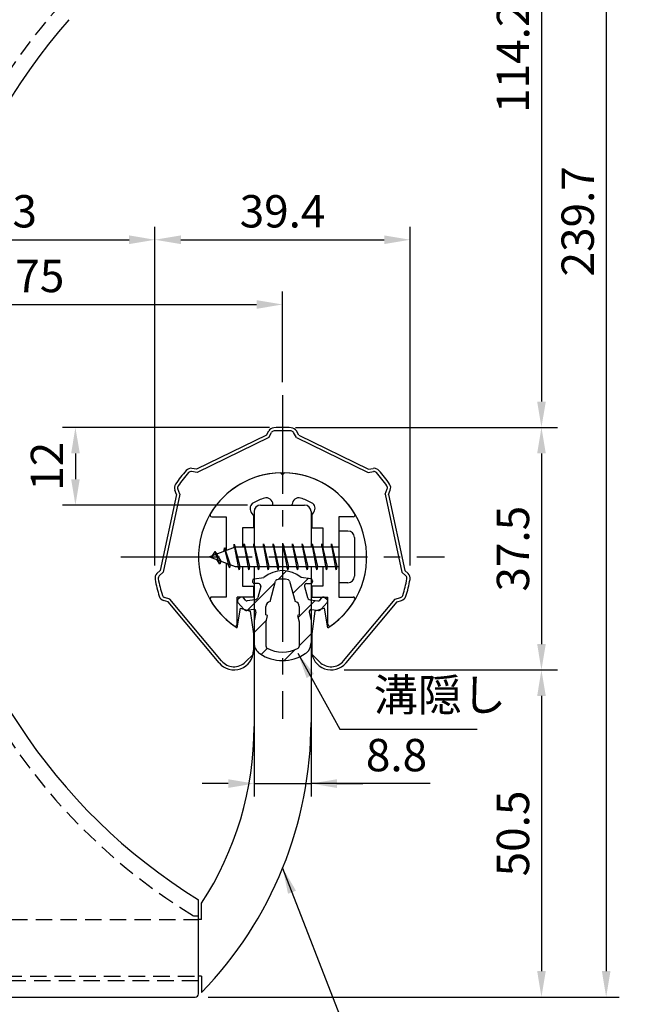
# Model space of a CAD drawing. Extents: x 0 to 420, y 0 to 594.
# Drawn here: x 173 to 270, y 214 to 366 of the extents above; entities that cross this region are included whole.
import ezdxf

# ---------------------------------------------------------------- set-up
doc = ezdxf.new("R2010")
doc.units = 0
doc.header["$LTSCALE"] = 0.4
doc.linetypes.add('CENTER2', pattern=[28.575, 19.05, -3.175, 3.175, -3.175])
doc.linetypes.add('HIDDEN2', pattern=[4.7625, 3.175, -1.5875])
doc.layers.get('DEFPOINTS').update_dxf_attribs({"linetype": 'CONTINUOUS'})
for name, color, linetype in [('BIS', 7, 'CONTINUOUS'), ('CENTER', 6, 'CENTER2'), ('COVER', 140, 'CONTINUOUS'), ('COVER_HIDDEN_', 140, 'HIDDEN2'), ('DIMS', 1, 'CONTINUOUS'), ('HATCH', 9, 'CONTINUOUS'), ('HIDDEN', 9, 'HIDDEN2'), ('MIZOKAKUSHI', 3, 'CONTINUOUS'), ('MODEL', 7, 'CONTINUOUS'), ('SHINZAI', 7, 'CONTINUOUS'), ('ZYUSHI', 7, 'CONTINUOUS')]:
    doc.layers.add(name, color=color, linetype=linetype)
doc.styles.add('DIMS', font='romans.shx', dxfattribs={"width": 0.75, "bigfont": 'bigfont.shx'})
doc.styles.get("Standard").update_dxf_attribs({"font": 'romans.shx', "bigfont": 'bigfont.shx'})
doc.dimstyles.new('DIMS', dxfattribs={"dimscale": 0, "dimtxt": 2.5, "dimasz": 2, "dimexe": 1.25, "dimexo": 1.25, "dimtad": 1, "dimtxsty": 'DIMS', "dimcen": 0, "dimclrt": 7, "dimazin": 3, "dimtfac": 1, "dimtmove": 0, "dimatfit": 3})
doc.dimstyles.new('DIMS2', dxfattribs={"dimscale": 2, "dimtxt": 2.5, "dimasz": 2, "dimexe": 1, "dimexo": 1, "dimtad": 1, "dimtxsty": 'DIMS', "dimcen": 0, "dimclrt": 7, "dimazin": 3, "dimtfac": 1, "dimtix": 1, "dimtmove": 0, "dimatfit": 3})

# ---------------------------------------------------------------- blocks, each defined once
blk = doc.blocks.new('*D1')
at = {"layer": 'DEFPOINTS', "color": 0, "ltscale": 2}
for p in [(200.91, 417.42), (213.41, 303.19), (253.41, 303.19)]:
    blk.add_point(p, dxfattribs=at)
at = {"layer": 'DIMS', "color": 0, "ltscale": 2}
for p, q in [((203.41, 417.42), (255.91, 417.42)), ((253.41, 413.42), (253.41, 307.19)), ((215.91, 303.19), (255.91, 303.19))]:
    blk.add_line(p, q, dxfattribs=at)
for points in [[(252.75, 413.42), (254.08, 413.42), (253.41, 417.42)], [(252.75, 307.19), (254.08, 307.19), (253.41, 303.19)]]:
    blk.add_solid(points, dxfattribs=at)
at = {"layer": 'DIMS', "color": 7, "ltscale": 2, "insert": (249.66, 360.31), "char_height": 5, "attachment_point": 5, "rotation": 90, "style": 'DIMS'}
blk.add_mtext('114.2', dxfattribs=at)
blk = doc.blocks.new('*D2')
at = {"layer": 'DEFPOINTS', "color": 0, "ltscale": 2}
for p in [(220.91, 265.72), (199.91, 215.19), (253.41, 215.19)]:
    blk.add_point(p, dxfattribs=at)
at = {"layer": 'DIMS', "color": 0, "ltscale": 2}
for p, q in [((223.41, 265.72), (255.91, 265.72)), ((253.41, 261.72), (253.41, 219.19)), ((202.41, 215.19), (255.91, 215.19))]:
    blk.add_line(p, q, dxfattribs=at)
for points in [[(252.75, 261.72), (254.08, 261.72), (253.41, 265.72)], [(252.75, 219.19), (254.08, 219.19), (253.41, 215.19)]]:
    blk.add_solid(points, dxfattribs=at)
at = {"layer": 'DIMS', "color": 7, "ltscale": 2, "insert": (249.66, 240.46), "char_height": 5, "attachment_point": 5, "rotation": 90, "style": 'DIMS'}
blk.add_mtext('50.5', dxfattribs=at)
blk = doc.blocks.new('*D3')
at = {"layer": 'DEFPOINTS', "color": 0, "ltscale": 2}
for p in [(193.41, 454.89), (199.91, 215.19), (263.41, 215.19)]:
    blk.add_point(p, dxfattribs=at)
at = {"layer": 'DIMS', "color": 0, "ltscale": 2}
for p, q in [((195.41, 454.89), (265.41, 454.89)), ((263.41, 450.89), (263.41, 219.19)), ((201.91, 215.19), (265.41, 215.19))]:
    blk.add_line(p, q, dxfattribs=at)
for points in [[(262.75, 450.89), (264.08, 450.89), (263.41, 454.89)], [(262.75, 219.19), (264.08, 219.19), (263.41, 215.19)]]:
    blk.add_solid(points, dxfattribs=at)
at = {"layer": 'DIMS', "color": 7, "ltscale": 2, "insert": (259.66, 335.04), "char_height": 5, "attachment_point": 5, "rotation": 90, "style": 'DIMS'}
blk.add_mtext('239.7', dxfattribs=at)
blk = doc.blocks.new('*D4')
at = {"layer": 'DEFPOINTS', "color": 0, "ltscale": 2}
for p in [(213.41, 303.19), (220.91, 265.72), (253.41, 265.72)]:
    blk.add_point(p, dxfattribs=at)
at = {"layer": 'DIMS', "color": 0, "ltscale": 2}
for p, q in [((215.41, 303.19), (255.41, 303.19)), ((253.41, 299.19), (253.41, 269.72)), ((222.91, 265.72), (255.41, 265.72))]:
    blk.add_line(p, q, dxfattribs=at)
for points in [[(252.75, 299.19), (254.08, 299.19), (253.41, 303.19)], [(252.75, 269.72), (254.08, 269.72), (253.41, 265.72)]]:
    blk.add_solid(points, dxfattribs=at)
at = {"layer": 'DIMS', "color": 7, "ltscale": 2, "insert": (249.66, 284.46), "char_height": 5, "attachment_point": 5, "rotation": 90, "style": 'DIMS'}
blk.add_mtext('37.5', dxfattribs=at)
blk = doc.blocks.new('*D5')
at = {"layer": 'DEFPOINTS', "color": 0, "ltscale": 2}
for p in [(193.41, 454.89), (118.41, 339.39), (128.41, 339.39)]:
    blk.add_point(p, dxfattribs=at)
at = {"layer": 'DIMS', "color": 0, "ltscale": 2}
for p, q in [((191.41, 454.89), (116.41, 454.89)), ((118.41, 450.89), (118.41, 343.39)), ((126.41, 339.39), (116.41, 339.39))]:
    blk.add_line(p, q, dxfattribs=at)
for points in [[(117.75, 450.89), (119.08, 450.89), (118.41, 454.89)], [(117.75, 343.39), (119.08, 343.39), (118.41, 339.39)]]:
    blk.add_solid(points, dxfattribs=at)
at = {"layer": 'DIMS', "color": 7, "ltscale": 2, "insert": (114.66, 397.14), "char_height": 5, "attachment_point": 5, "rotation": 90, "style": 'DIMS'}
blk.add_mtext('115.5', dxfattribs=at)
blk = doc.blocks.new('*D8')
at = {"layer": 'DEFPOINTS', "color": 0, "ltscale": 2}
for p in [(213.41, 322.19), (213.41, 308.19), (138.41, 266.39)]:
    blk.add_point(p, dxfattribs=at)
at = {"layer": 'DIMS', "color": 0, "ltscale": 2}
for p, q in [((138.41, 268.39), (138.41, 324.19)), ((213.41, 310.19), (213.41, 324.19)), ((142.41, 322.19), (209.41, 322.19))]:
    blk.add_line(p, q, dxfattribs=at)
for points in [[(142.41, 322.86), (142.41, 321.52), (138.41, 322.19)], [(209.41, 322.86), (209.41, 321.52), (213.41, 322.19)]]:
    blk.add_solid(points, dxfattribs=at)
at = {"layer": 'DIMS', "color": 7, "ltscale": 2, "insert": (175.91, 325.94), "char_height": 5, "attachment_point": 5, "style": 'DIMS'}
blk.add_mtext('75', dxfattribs=at)
blk = doc.blocks.new('*D9')
at = {"layer": 'DEFPOINTS', "color": 0, "ltscale": 2}
for p in [(193.7, 332.19), (193.7, 279.88), (138.41, 266.39)]:
    blk.add_point(p, dxfattribs=at)
at = {"layer": 'DIMS', "color": 0, "ltscale": 2}
for p, q in [((138.41, 268.39), (138.41, 334.19)), ((193.7, 281.88), (193.7, 334.19)), ((142.41, 332.19), (189.7, 332.19))]:
    blk.add_line(p, q, dxfattribs=at)
for points in [[(142.41, 332.86), (142.41, 331.52), (138.41, 332.19)], [(189.7, 332.86), (189.7, 331.52), (193.7, 332.19)]]:
    blk.add_solid(points, dxfattribs=at)
at = {"layer": 'DIMS', "color": 7, "ltscale": 2, "insert": (168.84, 335.94), "char_height": 5, "attachment_point": 5, "style": 'DIMS'}
blk.add_mtext('55.3', dxfattribs=at)
blk = doc.blocks.new('*D10')
at = {"layer": 'DEFPOINTS', "color": 0, "ltscale": 2}
for p in [(213.41, 303.19), (181.41, 291.19), (210.01, 291.19)]:
    blk.add_point(p, dxfattribs=at)
at = {"layer": 'DIMS', "color": 0, "ltscale": 2}
for p, q in [((211.41, 303.19), (179.41, 303.19)), ((181.41, 299.19), (181.41, 295.19)), ((208.01, 291.19), (179.41, 291.19))]:
    blk.add_line(p, q, dxfattribs=at)
for points in [[(180.75, 299.19), (182.08, 299.19), (181.41, 303.19)], [(180.75, 295.19), (182.08, 295.19), (181.41, 291.19)]]:
    blk.add_solid(points, dxfattribs=at)
at = {"layer": 'DIMS', "color": 7, "ltscale": 2, "insert": (177.66, 297.19), "char_height": 5, "attachment_point": 5, "rotation": 90, "style": 'DIMS'}
blk.add_mtext('12', dxfattribs=at)
blk = doc.blocks.new('*D11')
at = {"layer": 'DEFPOINTS', "color": 0, "ltscale": 2}
for p in [(233.12, 332.19), (193.7, 279.88), (233.12, 279.88)]:
    blk.add_point(p, dxfattribs=at)
at = {"layer": 'DIMS', "color": 0, "ltscale": 2}
for p, q in [((193.7, 281.88), (193.7, 334.19)), ((233.12, 281.88), (233.12, 334.19)), ((197.7, 332.19), (229.12, 332.19))]:
    blk.add_line(p, q, dxfattribs=at)
for points in [[(197.7, 332.86), (197.7, 331.52), (193.7, 332.19)], [(229.12, 332.86), (229.12, 331.52), (233.12, 332.19)]]:
    blk.add_solid(points, dxfattribs=at)
at = {"layer": 'DIMS', "color": 7, "ltscale": 2, "insert": (213.41, 335.94), "char_height": 5, "attachment_point": 5, "style": 'DIMS'}
blk.add_mtext('39.4', dxfattribs=at)
blk = doc.blocks.new('*D20')
at = {"layer": 'DEFPOINTS', "color": 0, "ltscale": 2}
for p in [(209.01, 273.14), (217.81, 273.06), (217.81, 248.17)]:
    blk.add_point(p, dxfattribs=at)
at = {"layer": 'DIMS', "color": 0, "ltscale": 2}
for p, q in [((209.01, 271.14), (209.01, 246.17)), ((217.81, 271.06), (217.81, 246.17)), ((205.01, 248.17), (201.01, 248.17)), ((209.01, 248.17), (217.81, 248.17)), ((209.01, 248.17), (217.81, 248.17)), ((236.2, 248.17), (217.81, 248.17)), ((221.81, 248.17), (225.81, 248.17))]:
    blk.add_line(p, q, dxfattribs=at)
for points in [[(205.01, 248.84), (205.01, 247.5), (209.01, 248.17)], [(221.81, 248.84), (221.81, 247.5), (217.81, 248.17)]]:
    blk.add_solid(points, dxfattribs=at)
at = {"layer": 'DIMS', "color": 7, "ltscale": 2, "insert": (231.02, 251.92), "char_height": 5, "attachment_point": 5, "style": 'DIMS'}
blk.add_mtext('8.8', dxfattribs=at)

msp = doc.modelspace()

# ---------------------------------------------------------------- hatches: boundary and pattern name
at = {"layer": 'HATCH', "ltscale": 2}
h = msp.add_hatch(dxfattribs=at)
h.set_pattern_fill('ANSI31', color=256, style=0)
h.set_pattern_definition([(45, (60, -16.7), (-2.245064, 2.245064), [])])
h.paths.add_polyline_path([(216.78920943, 278.6393862, -0.4925143575), (217.12746675, 279.07928606), (217.76196694, 279.07928606, 0.4142135624), (218.06196694, 279.37928606, 0.5178113131), (217.8016979, 279.79443995), (216.29195065, 279.99616252, 0.3746846885), (210.53198323, 279.99616252), (209.02223598, 279.79443995, 0.3758234337), (208.76196694, 279.4970825, 0.5658745106), (209.06196694, 279.07928606), (209.69646713, 279.07928606, -0.4925143575), (210.03472445, 278.6393862), (209.58332596, 276.94095361, -0.300504899), (209.17153008, 276.57451036), (207.94236617, 276.39709509, -0.2557484951), (207.672513, 276.49787301), (207.35236995, 276.86836996, 0.4142135624), (206.85870556, 276.90436257), (206.55604442, 276.64283583, 0.4142135624), (206.52005181, 276.14917144), (207.43392337, 275.091561, 0.2557484951), (207.88367866, 274.92359781), (208.90345, 275.07078974, -0.5227630443), (209.29556851, 274.65052115), (209.01196694, 273.33685594), (209.01196694, 269.90434222, 0.2502717074), (209.89947949, 268.24230381, 0.3037891253), (216.92445438, 268.24230381, 0.2502717074), (217.81196694, 269.90434222), (217.81196694, 273.33685594), (217.52836537, 274.65052115, -0.5227630443), (217.92048387, 275.07078974), (218.94025522, 274.92359781, 0.2557484951), (219.39001051, 275.091561), (220.30388206, 276.14917144, 0.4142135624), (220.26788946, 276.64283583), (219.96522832, 276.90436257, 0.4142135624), (219.47156393, 276.86836996), (219.15142088, 276.49787301, -0.2557484951), (218.8815677, 276.39709509), (217.6524038, 276.57451036, -0.300504899), (217.24060792, 276.94095361)])
h.paths.add_polyline_path([(215.34292435, 276.29473858, -0.3583170687), (215.98701217, 275.51136443), (215.98701217, 274.25571858), (215.74097202, 274.1631019), (215.96196694, 273.13943572), (215.96196694, 269.34882424, -0.2733859335), (215.80667216, 269.08603078, -0.2571195905), (211.01726172, 269.08603078, -0.2733859334), (210.86196694, 269.34882424), (210.86196694, 273.13943572), (211.08296186, 274.1631019), (210.83692171, 274.25571858), (210.83692171, 275.51136443, -0.3583170687), (211.48100952, 276.29473858), (212.31499959, 279.43271075, -0.2598174483), (212.51793075, 279.64276061, -0.148189747), (214.30599387, 279.64276341, -0.2598260589), (214.50893429, 279.43271075)], flags=16)

# ---------------------------------------------------------------- linework, layer by layer
at = {"layer": 'BIS', "ltscale": 2}
for p, q in [((222.11196694, 287.18953407), (222.11196694, 279.18953407)), ((223.51196694, 287.18953407), (222.11196694, 287.18953407)), ((224.51196694, 286.18953407), (224.51196694, 280.18953407)), ((206.11196694, 284.68953407), (202.11196694, 283.18953407)), ((204.46196694, 284.6047843), (204.2853796, 284.00456382)), ((205.21196694, 281.49303384), (204.46196694, 284.6047843)), ((204.46196694, 284.6047843), (204.69804128, 284.15931195)), ((204.46196694, 284.6047843), (205.31024383, 281.99018023)), ((205.93640522, 285.15769866), (205.82239102, 284.5809431)), ((206.71196694, 281.18953407), (205.93640522, 285.15769866)), ((205.93640522, 285.15769866), (206.80571694, 281.68953407)), ((205.96196694, 285.02691201), (206.09968137, 284.68953407)), ((222.11196694, 284.68953407), (206.11196694, 284.68953407)), ((207.46196694, 285.18953407), (207.36821694, 284.68953407)), ((208.21196694, 281.18953407), (207.46196694, 285.18953407)), ((207.46196694, 285.18953407), (208.30571694, 281.68953407)), ((207.46196694, 285.18953407), (207.64946694, 284.68953407)), ((208.96196694, 285.18953407), (208.86821694, 284.68953407)), ((209.71196694, 281.18953407), (208.96196694, 285.18953407)), ((208.96196694, 285.18953407), (209.14946694, 284.68953407)), ((208.96196694, 285.18953407), (209.80571694, 281.68953407)), ((210.46196694, 285.18953407), (210.36821694, 284.68953407)), ((211.21196694, 281.18953407), (210.46196694, 285.18953407)), ((210.46196694, 285.18953407), (210.64946694, 284.68953407)), ((210.46196694, 285.18953407), (211.30571694, 281.68953407)), ((211.96196694, 285.18953407), (211.86821694, 284.68953407)), ((211.96196694, 285.18953407), (212.14946694, 284.68953407)), ((211.96196694, 285.18953407), (212.80571694, 281.68953407)), ((212.71196694, 281.18953407), (211.96196694, 285.18953407)), ((213.46196694, 285.18953407), (213.36821694, 284.68953407)), ((214.21196694, 281.18953407), (213.46196694, 285.18953407)), ((213.46196694, 285.18953407), (213.64946694, 284.68953407)), ((213.46196694, 285.18953407), (214.30571694, 281.68953407)), ((214.96196694, 285.18953407), (214.86821694, 284.68953407)), ((215.71196694, 281.18953407), (214.96196694, 285.18953407)), ((214.96196694, 285.18953407), (215.14946694, 284.68953407)), ((214.96196694, 285.18953407), (215.80571694, 281.68953407)), ((216.46196694, 285.18953407), (216.36821694, 284.68953407)), ((217.21196694, 281.18953407), (216.46196694, 285.18953407)), ((216.46196694, 285.18953407), (216.64946694, 284.68953407)), ((216.46196694, 285.18953407), (217.30571694, 281.68953407)), ((217.96196694, 285.18953407), (217.86821694, 284.68953407)), ((218.71196694, 281.18953407), (217.96196694, 285.18953407)), ((217.96196694, 285.18953407), (218.14946694, 284.68953407)), ((217.96196694, 285.18953407), (218.80571694, 281.68953407)), ((219.46196694, 285.18953407), (219.36821694, 284.68953407)), ((219.46196694, 285.18953407), (220.30571694, 281.68953407)), ((220.21196694, 281.18953407), (219.46196694, 285.18953407)), ((219.46196694, 285.18953407), (219.64946694, 284.68953407)), ((220.96196694, 285.18953407), (220.86821694, 284.68953407)), ((221.71196694, 281.18953407), (220.96196694, 285.18953407)), ((220.96196694, 285.18953407), (221.14946694, 284.68953407)), ((220.96196694, 285.18953407), (221.80571694, 281.68953407)), ((202.11196694, 283.18953407), (206.11196694, 281.68953407)), ((202.96196694, 284.0422843), (202.53696694, 283.34890907)), ((202.96196694, 284.0422843), (203.31514162, 283.64072458)), ((203.71196694, 282.05553384), (202.96196694, 284.0422843)), ((202.96196694, 284.0422843), (203.85346141, 282.53647364)), ((203.71196694, 282.05553384), (203.24230987, 282.76565547)), ((203.85346141, 282.53647364), (203.71196694, 282.05553384)), ((204.92897799, 282.13315493), (205.21196694, 281.49303384)), ((205.31024383, 281.99018023), (205.21196694, 281.49303384)), ((206.11196694, 281.68953407), (222.11196694, 281.68953407)), ((206.52446694, 281.68953407), (206.71196694, 281.18953407)), ((206.80571694, 281.68953407), (206.71196694, 281.18953407)), ((208.02446694, 281.68953407), (208.21196694, 281.18953407)), ((208.30571694, 281.68953407), (208.21196694, 281.18953407)), ((209.52446694, 281.68953407), (209.71196694, 281.18953407)), ((209.80571694, 281.68953407), (209.71196694, 281.18953407)), ((211.02446694, 281.68953407), (211.21196694, 281.18953407)), ((211.30571694, 281.68953407), (211.21196694, 281.18953407)), ((212.52446694, 281.68953407), (212.71196694, 281.18953407)), ((212.80571694, 281.68953407), (212.71196694, 281.18953407)), ((214.02446694, 281.68953407), (214.21196694, 281.18953407)), ((214.30571694, 281.68953407), (214.21196694, 281.18953407)), ((215.52446694, 281.68953407), (215.71196694, 281.18953407)), ((215.80571694, 281.68953407), (215.71196694, 281.18953407)), ((217.02446694, 281.68953407), (217.21196694, 281.18953407)), ((217.30571694, 281.68953407), (217.21196694, 281.18953407)), ((218.52446694, 281.68953407), (218.71196694, 281.18953407)), ((218.80571694, 281.68953407), (218.71196694, 281.18953407)), ((220.02446694, 281.68953407), (220.21196694, 281.18953407)), ((220.30571694, 281.68953407), (220.21196694, 281.18953407)), ((221.52446694, 281.68953407), (221.71196694, 281.18953407)), ((221.80571694, 281.68953407), (221.71196694, 281.18953407)), ((223.51196694, 279.18953407), (222.11196694, 279.18953407))]:
    msp.add_line(p, q, dxfattribs=at)
for centre, start, end in [((223.51196694, 286.18953407), 0, 90), ((223.51196694, 280.18953407), 270, 0)]:
    msp.add_arc(centre, 1, start, end, dxfattribs=at)
at = {"layer": 'CENTER', "ltscale": 2}
for p, q in [((213.41196694, 308.18953407), (213.41196694, 258.18953407)), ((188.41196694, 283.18953407), (238.41196694, 283.18953407))]:
    msp.add_line(p, q, dxfattribs=at)
at = {"layer": 'COVER', "ltscale": 2}
for p, q in [((200.41196694, 215.68953407), (200.41196694, 230.18953407)), ((139.41196694, 215.18953407), (199.91196694, 215.18953407))]:
    msp.add_line(p, q, dxfattribs=at)
for centre, radius, start, end in [((247.89705318, 306.64322322), 90, 138.576025751, 238.1557464971), ((199.91196694, 215.68953407), 0.5, 270, 0)]:
    msp.add_arc(centre, radius, start, end, dxfattribs=at)
at = {"layer": 'COVER_HIDDEN_', "ltscale": 2}
for p, q in [((200.41196694, 227.68953407), (199.70405608, 227.68953407)), ((200.41196694, 217.68953407), (141.91196694, 217.68953407))]:
    msp.add_line(p, q, dxfattribs=at)
msp.add_arc((247.89705318, 306.64322322), 92.5, 137.8734066843, 238.6002858115, dxfattribs=at)
at = {"layer": 'HIDDEN', "ltscale": 2}
for p, q in [((152.41196694, 227.18953407), (200.41196694, 227.18953407)), ((143.91196694, 218.38953407), (200.41196694, 218.38953407))]:
    msp.add_line(p, q, dxfattribs=at)
at = {"layer": 'MIZOKAKUSHI', "ltscale": 2}
for p, q in [((209.02223598, 279.79443995), (210.53198323, 279.99616252)), ((217.8016979, 279.79443995), (216.29195065, 279.99616252)), ((208.76196694, 279.4970825), (208.76196694, 279.37928606)), ((209.69646713, 279.07928606), (209.06196694, 279.07928606)), ((210.03472445, 278.6393862), (209.58332596, 276.94095361)), ((211.48100952, 276.29473858), (212.31499959, 279.43271075)), ((214.50893429, 279.43271075), (215.34292435, 276.29473858)), ((216.78920943, 278.6393862), (217.24060792, 276.94095361)), ((217.12746675, 279.07928606), (217.76196694, 279.07928606)), ((218.06196694, 279.4970825), (218.06196694, 279.37928606)), ((206.85870556, 276.90436257), (206.55604442, 276.64283583)), ((207.672513, 276.49787301), (207.35236995, 276.86836996)), ((219.15142088, 276.49787301), (219.47156393, 276.86836996)), ((219.96522832, 276.90436257), (220.26788946, 276.64283583)), ((207.43392337, 275.091561), (206.52005181, 276.14917144)), ((209.17153008, 276.57451036), (207.94236617, 276.39709509)), ((210.83692171, 274.25571858), (210.83692171, 275.51136443)), ((215.98701217, 275.51136443), (215.98701217, 274.25571858)), ((217.6524038, 276.57451036), (218.8815677, 276.39709509)), ((219.39001051, 275.091561), (220.30388206, 276.14917144)), ((208.90345, 275.07078974), (207.88367866, 274.92359781)), ((209.29556851, 274.65052115), (209.01196694, 273.33685594)), ((211.08296186, 274.1631019), (210.83692171, 274.25571858)), ((210.86196694, 273.13943572), (211.08296186, 274.1631019)), ((215.98701217, 274.25571858), (215.74097202, 274.1631019)), ((215.74097202, 274.1631019), (215.96196694, 273.13943572)), ((217.52836537, 274.65052115), (217.81196694, 273.33685594)), ((217.92048387, 275.07078974), (218.94025522, 274.92359781)), ((209.01196694, 273.33685594), (209.01196694, 269.90434222)), ((210.86196694, 269.34882424), (210.86196694, 273.13943572)), ((215.96196694, 273.13943572), (215.96196694, 269.34882424)), ((217.81196694, 273.33685594), (217.81196694, 269.90434222))]:
    msp.add_line(p, q, dxfattribs=at)
for centre, radius, start, end in [((213.41196694, 276.69249566), 4.38275266, 48.9195902457, 131.0804097543), ((209.06196694, 279.4970825), 0.3, 97.6104133103, 180), ((209.06196694, 279.37928606), 0.3, 180, 269.9999999997), ((209.69646713, 278.72928606), 0.35, 345.1163669058, 90.0000000001), ((212.60493444, 279.35565373), 0.3, 106.8586924593, 165.1163669058), ((213.41196694, 276.69249566), 3.08275266, 73.1413075407, 106.8586924593), ((214.21899944, 279.35565373), 0.3, 14.8836330943, 73.1413075407), ((217.12746675, 278.72928606), 0.35, 89.9999999999, 194.8836330942), ((217.76196694, 279.37928606), 0.3, 270.0000000002, 359.9999999998), ((217.76196694, 279.4970825), 0.3, 0, 82.3895866897), ((207.08754145, 276.63953407), 0.35, 40.8299973654, 130.8299973654), ((209.10010121, 277.06938198), 0.5, 278.2132447966, 345.1163669057), ((217.72383267, 277.06938198), 0.5, 194.8836330943, 261.7867552034), ((219.73639242, 276.63953407), 0.35, 49.1700026346, 139.1700026346), ((206.78488031, 276.37800733), 0.35, 130.8299973653, 220.8299973654), ((207.89950886, 276.69401806), 0.3, 220.8299973652, 278.2132447967), ((211.63535645, 275.51136443), 0.79843474, 101.1461253777, 180), ((215.18857743, 275.51136443), 0.79843474, 0, 78.8538746223), ((218.92442502, 276.69401806), 0.3, 261.7867552033, 319.1700026348), ((220.03905356, 276.37800733), 0.35, 319.1700026346, 49.1700026347), ((207.81224979, 275.41846942), 0.5, 220.8299973654, 278.2132447965), ((208.95345021, 274.72437961), 0.35, 347.8176225583, 98.2132447965), ((217.87048367, 274.72437961), 0.35, 81.7867552034, 192.1823774417), ((219.01168409, 275.41846942), 0.5, 261.7867552035, 319.1700026346), ((211.01196694, 269.90434222), 2, 180, 236.2035778772), ((211.16196694, 269.34882424), 0.3, 180, 241.1609545558), ((215.66196694, 269.34882424), 0.3, 298.8390454445, 359.9999999997), ((215.81196694, 269.90434222), 2, 303.7964221228, 0), ((213.41196694, 273.48990375), 6.31465543, 236.2035778773, 303.7964221228), ((213.41196694, 273.43496059), 4.96465543, 241.1609545559, 298.8390454442)]:
    msp.add_arc(centre, radius, start, end, dxfattribs=at)
at = {"layer": 'MODEL', "ltscale": 2}
for p, q in [((210.01196694, 291.18953407), (216.81196694, 291.18953407)), ((209.01196694, 290.18953407), (209.01196694, 284.68953407)), ((217.81196694, 290.18953407), (217.81196694, 284.68953407)), ((209.01196694, 281.68953407), (209.01196694, 256.97304557)), ((217.81196694, 281.68953407), (217.81196694, 257.6314794)), ((200.91196694, 227.18953407), (200.91196694, 229.68953407)), ((200.91196694, 227.18953407), (200.41196694, 227.18953407)), ((200.91196694, 218.38953407), (200.41196694, 218.38953407)), ((200.91196694, 218.38953407), (200.91196694, 215.88953407))]:
    msp.add_line(p, q, dxfattribs=at)
for centre, radius, start, end in [((210.01196694, 290.18953407), 1, 90, 180), ((216.81196694, 290.18953407), 1, 0, 90), ((157.81196694, 257.6314794), 60, 315.9170482365, 0), ((159.01196694, 256.97304557), 50, 326.9295232838, 0)]:
    msp.add_arc(centre, radius, start, end, dxfattribs=at)
at = {"layer": 'SHINZAI', "ltscale": 2}
for p, q in [((213.41196694, 295.88953407), (213.11535126, 296.18614975)), ((213.41196694, 295.88953407), (213.70858262, 296.18614975)), ((211.91196694, 291.18953407), (211.91196694, 291.31357247)), ((211.91196694, 291.18953407), (214.91196694, 291.18953407)), ((214.91196694, 291.18953407), (214.91196694, 291.31357247)), ((202.50196694, 289.39044939), (204.71196694, 289.39044939)), ((204.71196694, 289.39044939), (204.71196694, 284.16453407)), ((208.91196694, 289.6162001), (208.57042458, 290.10397314)), ((208.91196694, 289.6162001), (208.91196694, 287.68953407)), ((217.91196694, 289.6162001), (218.2535093, 290.10397314)), ((217.91196694, 289.6162001), (217.91196694, 287.68953407)), ((222.11196694, 289.39044939), (222.11196694, 284.68953407)), ((224.32196694, 289.39044939), (222.11196694, 289.39044939)), ((207.21196694, 287.68953407), (207.21196694, 284.68953407)), ((208.91196694, 287.68953407), (207.21196694, 287.68953407)), ((217.91196694, 287.68953407), (219.61196694, 287.68953407)), ((219.61196694, 287.68953407), (219.61196694, 284.68953407)), ((204.71196694, 282.21453407), (204.71196694, 276.98953407)), ((207.21196694, 281.68953407), (207.21196694, 278.68953407)), ((219.61196694, 281.68953407), (219.61196694, 278.68953407)), ((222.11196694, 281.68953407), (222.11196694, 276.98953407)), ((207.21196694, 278.68953407), (208.91196694, 278.68953407)), ((208.91196694, 278.68953407), (208.91196694, 276.98953407)), ((219.61196694, 278.68953407), (217.91196694, 278.68953407)), ((217.91196694, 278.68953407), (217.91196694, 276.98953407)), ((204.71196694, 276.98953407), (202.50268464, 276.98953407)), ((206.41196694, 272.80202594), (206.41196694, 276.98953407)), ((208.91196694, 276.98953407), (206.41196694, 276.98953407)), ((217.91196694, 276.98953407), (220.41196694, 276.98953407)), ((220.41196694, 272.80202594), (220.41196694, 276.98953407)), ((222.11196694, 276.98953407), (224.32124924, 276.98953407))]:
    msp.add_line(p, q, dxfattribs=at)
for centre, radius, start, end in [((213.41196694, 283.18953407), 13, 91.3074078102, 149.2106565745), ((213.41196694, 283.18953407), 13, 30.7893434255, 88.6925921898), ((213.41196694, 283.18953407), 9.5, 107.1046351766, 118.2436729694), ((210.91196694, 291.31357247), 1, 0, 107.1046351766), ((215.91196694, 291.31357247), 1, 72.8953648234, 180), ((213.41196694, 283.18953407), 9.5, 61.7563270306, 72.8953648234), ((209.38957663, 290.67754957), 1, 118.2436729694, 215), ((217.43435725, 290.67754957), 1, 325, 61.7563270306), ((202.50196694, 289.69044939), 0.3, 149.2106565746, 270), ((224.32196694, 289.69044939), 0.3, 270, 30.7893434254), ((202.50268464, 276.68881637), 0.3007177, 90, 210.7902350046), ((224.32124924, 276.68881637), 0.3007177, 329.2097649956, 90), ((213.41196694, 283.18953407), 13, 210.7902350044, 234.8925097775), ((213.41196694, 283.18953407), 13, 305.1074902228, 329.2097649956), ((206.10947507, 272.80202594), 0.30249187, 234.8925097775, 0), ((220.71445881, 272.80202594), 0.30249187, 180, 305.1074902226)]:
    msp.add_arc(centre, radius, start, end, dxfattribs=at)
at = {"layer": 'ZYUSHI'}
for p, q in [((210.91196694, 302.02434227), (200.12362344, 296.76966393)), ((211.26847378, 301.64183024), (200.20500646, 296.25314734)), ((210.91196694, 302.02434227), (211.27130295, 302.6467305)), ((211.26847378, 301.64183024), (211.70431565, 302.3967305)), ((215.55546009, 301.64183024), (215.11961823, 302.3967305)), ((215.91196694, 302.02434227), (215.55263093, 302.6467305)), ((215.55546009, 301.64183024), (226.61892742, 296.25314734)), ((215.91196694, 302.02434227), (226.70031044, 296.76966393)), ((200.12362344, 296.76966393), (199.41205299, 296.87044576)), ((226.70031044, 296.76966393), (227.41188088, 296.87044576)), ((200.20500646, 296.25314734), (199.34193628, 296.37538653)), ((226.61892742, 296.25314734), (227.48199759, 296.37538653)), ((197.56205823, 292.8777842), (197.23638538, 293.68634449)), ((229.26187565, 292.8777842), (229.58754849, 293.68634449)), ((197.04109875, 292.83290872), (194.52730817, 281.09916009)), ((197.56205823, 292.8777842), (194.98416108, 280.84480207)), ((197.04109875, 292.83290872), (196.77259315, 293.49953772)), ((229.26187565, 292.8777842), (231.83977279, 280.84480207)), ((229.78283513, 292.83290872), (230.05134072, 293.49953772)), ((229.78283513, 292.83290872), (232.2966257, 281.09916009)), ((194.52730817, 281.09916009), (194.0092708, 280.60103686)), ((194.98416108, 280.84480207), (194.35582891, 280.24062393)), ((231.83977279, 280.84480207), (232.46810497, 280.24062393)), ((232.2966257, 281.09916009), (232.81466308, 280.60103686)), ((196.01236613, 276.68294599), (195.17496643, 276.92500855)), ((230.81156775, 276.68294599), (231.64896745, 276.92500855)), ((195.72652479, 276.24510205), (195.03611873, 276.44467396)), ((203.60867954, 266.8002823), (195.72652479, 276.24510205)), ((203.99256077, 267.12064959), (196.01236613, 276.68294599)), ((222.8313731, 267.12064959), (230.81156775, 276.68294599)), ((223.21525434, 266.8002823), (231.09740908, 276.24510205)), ((231.09740908, 276.24510205), (231.78781514, 276.44467396)), ((206.41196694, 272.23508292), (206.91196694, 275.28953407)), ((206.91196694, 275.28953407), (208.41196694, 274.78953407)), ((208.41196694, 274.78953407), (208.91196694, 271.28953407)), ((218.41196694, 274.78953407), (217.91196694, 271.28953407)), ((219.91196694, 275.28953407), (218.41196694, 274.78953407)), ((220.41196694, 272.23508292), (219.91196694, 275.28953407)), ((208.91196694, 271.28953407), (208.91196694, 268.72248602)), ((217.91196694, 271.28953407), (217.91196694, 268.72248602)), ((207.67973389, 266.95471907), (208.85233783, 268.12732301)), ((219.14419999, 266.95471907), (217.97159605, 268.12732301))]:
    msp.add_line(p, q, dxfattribs=at)
for centre, radius, start, end in [((212.13732835, 302.1467305), 1, 93.8466475265, 150), ((213.41196694, 283.18953407), 20, 86.1533524735, 93.8466475265), ((214.68660552, 302.1467305), 1, 30, 86.1533524735), ((212.13732835, 302.1467305), 0.5, 93.8466475265, 150), ((213.41196694, 283.18953407), 19.5, 86.1533524735, 93.8466475265), ((214.68660552, 302.1467305), 0.5, 30, 86.1533524735), ((199.27181958, 295.88032729), 1, 81.9386466945, 138.091999168), ((227.5521143, 295.88032729), 1, 41.908000832, 98.0613533055), ((213.41196694, 283.18953407), 20, 138.091999168, 145.785294221), ((213.41196694, 283.18953407), 19.5, 138.091999168, 145.785294221), ((199.27181958, 295.88032729), 0.5, 81.9386466945, 138.091999168), ((213.41196694, 283.18953407), 13, 90, 237.4210296072), ((213.41196694, 283.18953407), 13, 302.5789703928, 90), ((227.5521143, 295.88032729), 0.5, 41.908000832, 98.0613533055), ((213.41196694, 283.18953407), 19.5, 34.214705779, 41.908000832), ((213.41196694, 283.18953407), 20, 34.214705779, 41.908000832), ((197.70017761, 293.87315126), 1, 145.785294221, 201.9386466945), ((197.70017761, 293.87315126), 0.5, 145.785294221, 201.9386466945), ((229.12375626, 293.87315126), 0.5, 338.0613533055, 34.214705779), ((229.12375626, 293.87315126), 1, 338.0613533055, 34.214705779), ((194.70238702, 279.88021101), 1, 133.877293389, 190.0306458625), ((194.70238702, 279.88021101), 0.5, 133.877293389, 190.0306458625), ((232.12154686, 279.88021101), 0.5, 349.9693541375, 46.122706611), ((232.12154686, 279.88021101), 1, 349.9693541375, 46.122706611), ((213.41196694, 283.18953407), 20, 190.0306458625, 197.7239409156), ((213.41196694, 283.18953407), 19.5, 190.0306458625, 197.7239409156), ((213.41196694, 283.18953407), 19.5, 342.2760590844, 349.9693541375), ((213.41196694, 283.18953407), 20, 342.2760590844, 349.9693541375), ((195.31381413, 277.40534313), 1, 197.7239409156, 253.877293389), ((195.31381413, 277.40534313), 0.5, 197.7239409156, 253.877293389), ((231.51011975, 277.40534313), 0.5, 286.122706611, 342.2760590844), ((231.51011975, 277.40534313), 1, 286.122706611, 342.2760590844), ((205.91196694, 268.72248602), 3, 219.8466167363, 0), ((220.91196694, 268.72248602), 3, 180, 320.1533832637), ((205.91196694, 268.72248602), 2.5, 219.8466167363, 315), ((220.91196694, 268.72248602), 2.5, 225, 320.1533832637)]:
    msp.add_arc(centre, radius, start, end, dxfattribs=at)

# ---------------------------------------------------------------- texts
at = {"layer": 'DIMS', "color": 7, "ltscale": 2, "insert": (227.49067833, 257.81560189), "char_height": 5, "width": 40.2170303352, "attachment_point": 7}
msp.add_mtext('溝隠し', dxfattribs=at)

# ---------------------------------------------------------------- dimensions: what is measured, and where the dimension line sits
at = {"layer": 'DIMS', "ltscale": 2}
for base, p1, p2, dimstyle, override, picture, middle in [((118.4119669387, 339.3895340695), (193.4119669387, 454.8895340695), (128.4119669387, 339.3895340695), 'DIMS2', {"dimdec": 8}, '*D5', (114.6619669387, 397.1395340695)), ((263.4119669387, 215.1895340695), (193.4119669387, 454.8895340695), (199.9119669387, 215.1895340695), 'DIMS2', {"dimdec": 8}, '*D3', (259.6619669387, 335.0395340695)), ((253.41196694, 303.18953407), (200.91196694, 417.42248602), (213.41196694, 303.18953407), 'DIMS', {"dimscale": 2, "dimdec": 1}, '*D1', (249.66196694, 360.30601005)), ((181.4119669387, 291.1895340695), (213.4119669387, 303.1895340695), (210.0119669387, 291.1895340695), 'DIMS2', {"dimdec": 8}, '*D10', (177.6619669387, 297.1895340695)), ((253.41196694, 265.72248602), (213.41196694, 303.18953407), (220.91196694, 265.72248602), 'DIMS2', {"dimdec": 1}, '*D4', (249.66196694, 284.45601005)), ((253.41196694, 215.18953407), (220.91196694, 265.72248602), (199.91196694, 215.18953407), 'DIMS', {"dimscale": 2, "dimdec": 1}, '*D2', (249.66196694, 240.45601005))]:
    dim = msp.add_linear_dim(base=base, p1=p1, p2=p2, angle=90, dimstyle=dimstyle, override=override, dxfattribs=at)
    dim.commit()
    dim.dimension.update_dxf_attribs({"geometry": picture, "text_midpoint": middle})
for base, p1, p2, override, picture, middle in [((193.70238702, 332.18953407), (138.41196694, 266.38953407), (193.70238702, 279.88021101), {"dimdec": 1}, '*D9', (168.84336457, 332.18953407)), ((217.8119669387, 248.171028235), (209.0119669387, 273.1416686029), (217.8119669387, 273.0575035066), {"dimdec": 8}, '*D20', (231.0171287223, 247.1316993665))]:
    dim = msp.add_linear_dim(base=base, p1=p1, p2=p2, dimstyle='DIMS2', override=override, dxfattribs=at)
    dim.commit()
    dim.dimension.update_dxf_attribs({"geometry": picture, "text_midpoint": middle, "dimtype": 160})
for base, p1, p2, override, picture, middle in [((233.12154686, 332.18953407), (193.70238702, 279.88021101), (233.12154686, 279.88021101), {"dimdec": 1}, '*D11', (213.41196694, 335.93953407)), ((213.4119669387, 322.1895340695), (138.4119669387, 266.3895340695), (213.4119669387, 308.1895340695), {"dimdec": 8}, '*D8', (175.9119669387, 325.9395340695))]:
    dim = msp.add_linear_dim(base=base, p1=p1, p2=p2, dimstyle='DIMS2', override=override, dxfattribs=at)
    dim.commit()
    dim.dimension.update_dxf_attribs({"geometry": picture, "text_midpoint": middle})

# ---------------------------------------------------------------- leaders
at = {"layer": 'DIMS', "ltscale": 2, "annotation_type": 0, "has_hookline": 1, "hookline_direction": 0}
for points, dimstyle, override, text_width in [([(215.77771801, 268.29612008), (222.24067833, 256.56560189), (226.24067833, 256.56560189)], 'DIMS', {"dimscale": 2}, 16), ([(213.42671318, 235.1148189), (231.83710378, 187.61971028), (235.83710378, 187.61971028)], 'DIMS2', {"dimscale": 2, "dimasz": 2}, 104.33333333)]:
    msp.add_leader(points, dimstyle=dimstyle, override=override, dxfattribs=dict(at, text_width=text_width))

doc.saveas('drawing.dxf')
